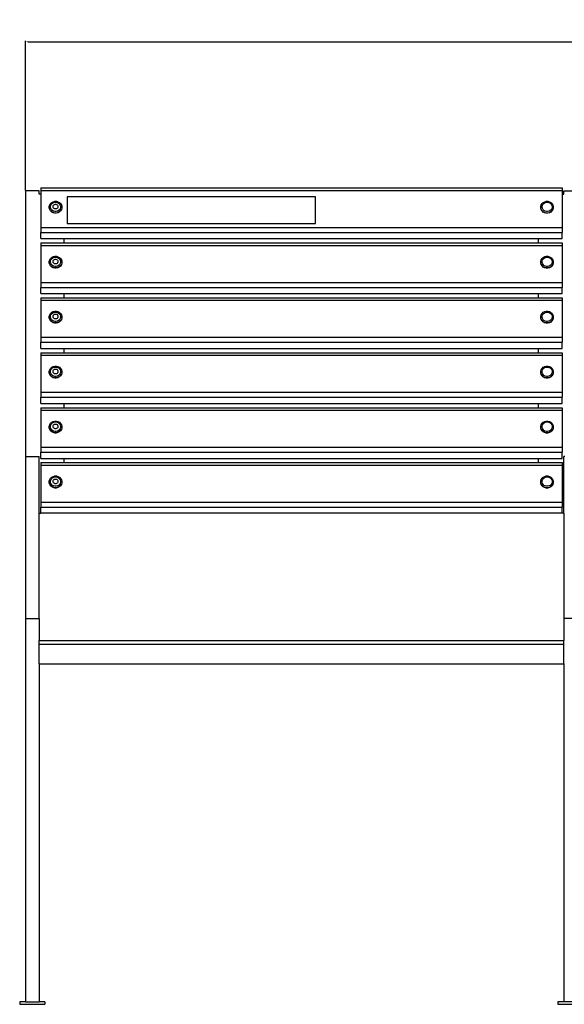
# Model space of a CAD drawing. Units: millimetres. Extents: x 2743 to 6111, y 1500 to 3671.
# Drawn here: x 2743 to 3390, y 2499 to 3671 of the extents above; entities that cross this region are included whole.
import ezdxf

# ---------------------------------------------------------------- set-up
doc = ezdxf.new("R2010")
doc.units = ezdxf.units.MM
doc.styles.get("Standard").update_dxf_attribs({"font": 'arial.ttf'})
doc.dimstyles.new('ISO-25', dxfattribs={"dimtxt": 22, "dimasz": 2.5, "dimexe": 1.25, "dimexo": 0.625, "dimtad": 1, "dimdec": 0, "dimtxsty": 'Standard', "dimcen": 2.5, "dimadec": 0, "dimazin": 0, "dimtfac": 1, "dimtdec": 0, "dimtmove": 0, "dimatfit": 3, "dimfxl": 0, "dimarcsym": 0})

# ---------------------------------------------------------------- blocks, each defined once
blk = doc.blocks.new('*D4')
at = {"color": 0, "lineweight": -2}
for p, q in [((2749.7, 3468.1), (2749.7, 3646.3)), ((4841, 3468.1), (4841, 3646.3)), ((2752.2, 3645.1), (4838.5, 3645.1))]:
    blk.add_line(p, q, dxfattribs=at)
at = {"color": 0}
for points in [[(2752.2, 3645.5), (2752.2, 3644.6), (2749.7, 3645.1)], [(4838.5, 3645.5), (4838.5, 3644.6), (4841, 3645.1)]]:
    blk.add_solid(points, dxfattribs=at)
at = {"layer": 'Defpoints', "color": 0}
for p in [(4841, 3645.1), (2749.7, 3467.5), (4841, 3467.5)]:
    blk.add_point(p, dxfattribs=at)
at = {"color": 0, "insert": (3795.3, 3656.9), "char_height": 22, "attachment_point": 5}
blk.add_mtext('2091', dxfattribs=at)

msp = doc.modelspace()

# ---------------------------------------------------------------- linework, layer by layer
for p, q in [((2767.7, 3471.1), (2767.7, 3468.1)), ((2767.7, 3471.1), (3387.8, 3471.1)), ((3387.8, 3471.1), (3387.8, 3468.1)), ((2765.7, 3467.5), (2749.7, 3467.5)), ((2749.7, 3467.5), (2749.7, 3151.4)), ((2765.7, 3463.7), (2765.7, 3467.5)), ((2767.7, 3463.7), (2765.7, 3463.7)), ((2767.7, 3468.1), (3387.8, 3468.1)), ((2767.7, 3468.1), (2767.7, 3463.7)), ((2767.7, 3463.7), (2767.7, 3424)), ((3094.6, 3460.3), (2799.1, 3460.3)), ((2799.1, 3460.3), (2799.1, 3428.7)), ((3094.6, 3428.7), (3094.6, 3460.3)), ((3387.8, 3468.1), (3387.8, 3463.7)), ((3387.8, 3463.7), (3390, 3463.7)), ((3387.8, 3463.7), (3387.8, 3424)), ((3390, 3467.5), (3406, 3467.5)), ((3390, 3463.7), (3390, 3467.5)), ((2777.9, 3449.1), (2778.4, 3450.9)), ((2777.9, 3447.3), (2777.9, 3449.1)), ((2778.4, 3445.5), (2777.9, 3447.3)), ((2777.9, 3447), (2777.9, 3447.3)), ((2778.4, 3445.2), (2777.9, 3447)), ((2778.4, 3450.9), (2779.4, 3452.5)), ((2779.4, 3452.5), (2780.8, 3453.8)), ((2779.4, 3449.3), (2779.8, 3450.7)), ((2779.4, 3447.8), (2779.4, 3449.3)), ((2779.8, 3446.4), (2779.4, 3447.8)), ((2779.8, 3450.7), (2780.6, 3452)), ((2780.6, 3452), (2781.7, 3453)), ((2780.8, 3453.8), (2782.5, 3454.7)), ((2781.7, 3453), (2783.1, 3453.7)), ((2782.3, 3449.2), (2782.6, 3449.9)), ((2782.3, 3448.5), (2782.3, 3449.2)), ((2782.5, 3447.7), (2782.3, 3448.5)), ((2782.5, 3454.7), (2784.4, 3455.2)), ((2782.9, 3447.1), (2782.5, 3447.7)), ((2782.6, 3449.9), (2782.9, 3450.5)), ((2782.9, 3450.5), (2783.5, 3451.1)), ((2783.5, 3446.6), (2782.9, 3447.1)), ((2783.1, 3453.7), (2784.6, 3454.1)), ((2783.5, 3451.1), (2784.2, 3451.4)), ((2784.1, 3446.2), (2783.5, 3446.6)), ((2784.2, 3451.4), (2784.9, 3451.6)), ((2784.4, 3455.2), (2786.3, 3455.2)), ((2784.6, 3454.1), (2786.1, 3454.1)), ((2784.9, 3451.6), (2785.7, 3451.6)), ((2785.7, 3451.6), (2786.5, 3451.4)), ((2786.1, 3454.1), (2787.6, 3453.7)), ((2786.3, 3455.2), (2788.2, 3454.7)), ((2787.1, 3446.6), (2786.4, 3446.2)), ((2786.5, 3451.4), (2787.1, 3451)), ((2787.1, 3451), (2787.7, 3450.5)), ((2787.6, 3447.1), (2787.1, 3446.6)), ((2787.6, 3453.7), (2788.9, 3452.9)), ((2788, 3447.7), (2787.6, 3447.1)), ((2787.7, 3450.5), (2788.1, 3449.9)), ((2788.2, 3448.4), (2788, 3447.7)), ((2788.1, 3449.9), (2788.2, 3449.2)), ((2788.2, 3454.7), (2789.9, 3453.7)), ((2788.2, 3449.2), (2788.2, 3448.4)), ((2788.9, 3452.9), (2790, 3451.9)), ((2789.9, 3453.7), (2791.2, 3452.4)), ((2790, 3451.9), (2790.8, 3450.6)), ((2790.8, 3450.6), (2791.2, 3449.2)), ((2791.2, 3447.7), (2790.8, 3446.3)), ((2791.2, 3452.4), (2792.2, 3450.8)), ((2791.2, 3449.2), (2791.2, 3447.7)), ((2792.2, 3450.8), (2792.7, 3449)), ((2792.7, 3447.2), (2792.2, 3445.4)), ((2792.7, 3446.9), (2792.2, 3445.2)), ((2792.7, 3448.8), (2792.7, 3449)), ((2792.7, 3448.8), (2792.7, 3447.2)), ((2792.7, 3447.2), (2792.7, 3446.9)), ((3362.6, 3449.1), (3363.1, 3450.9)), ((3362.6, 3447.3), (3362.6, 3449.1)), ((3363.1, 3445.5), (3362.6, 3447.3)), ((3362.6, 3447), (3362.6, 3447.3)), ((3363.1, 3445.2), (3362.6, 3447)), ((3363.1, 3450.9), (3364.1, 3452.5)), ((3364.1, 3452.5), (3365.5, 3453.8)), ((3364.1, 3449.3), (3364.5, 3450.7)), ((3364.1, 3447.8), (3364.1, 3449.3)), ((3364.5, 3446.4), (3364.1, 3447.8)), ((3364.5, 3450.7), (3365.3, 3452)), ((3365.3, 3452), (3366.4, 3453)), ((3365.5, 3453.8), (3367.2, 3454.7)), ((3366.4, 3453), (3367.7, 3453.7)), ((3367.2, 3454.7), (3369, 3455.2)), ((3367.7, 3453.7), (3369.2, 3454.1)), ((3369, 3455.2), (3371, 3455.2)), ((3369.2, 3454.1), (3370.8, 3454.1)), ((3370.8, 3454.1), (3372.3, 3453.7)), ((3371, 3455.2), (3372.9, 3454.7)), ((3372.3, 3453.7), (3373.6, 3452.9)), ((3372.9, 3454.7), (3374.5, 3453.7)), ((3373.6, 3452.9), (3374.7, 3451.9)), ((3374.5, 3453.7), (3375.9, 3452.4)), ((3374.7, 3451.9), (3375.5, 3450.6)), ((3375.5, 3450.6), (3375.9, 3449.2)), ((3375.9, 3447.7), (3375.5, 3446.3)), ((3375.9, 3452.4), (3376.9, 3450.8)), ((3375.9, 3449.2), (3375.9, 3447.7)), ((3377.3, 3447.2), (3376.8, 3445.4)), ((3377.3, 3446.9), (3376.8, 3445.2)), ((3376.9, 3450.8), (3377.3, 3449)), ((3377.3, 3448.8), (3377.3, 3449)), ((3377.3, 3448.8), (3377.3, 3447.2)), ((3377.3, 3447.2), (3377.3, 3446.9)), ((2779.4, 3443.9), (2778.4, 3445.5)), ((2779.4, 3443.6), (2778.4, 3445.2)), ((2780.7, 3442.6), (2779.4, 3443.9)), ((2780.7, 3442.3), (2779.4, 3443.6)), ((2780.6, 3445.1), (2779.8, 3446.4)), ((2781.6, 3444), (2780.6, 3445.1)), ((2782.4, 3441.7), (2780.7, 3442.6)), ((2782.4, 3441.4), (2780.7, 3442.3)), ((2783, 3443.3), (2781.6, 3444)), ((2784.3, 3441.2), (2782.4, 3441.7)), ((2784.3, 3440.9), (2782.4, 3441.4)), ((2784.5, 3442.9), (2783, 3443.3)), ((2784.9, 3446), (2784.1, 3446.2)), ((2786.2, 3441.2), (2784.3, 3441.2)), ((2786.2, 3440.9), (2784.3, 3440.9)), ((2786, 3442.9), (2784.5, 3442.9)), ((2785.7, 3446), (2784.9, 3446)), ((2786.4, 3446.2), (2785.7, 3446)), ((2787.5, 3443.3), (2786, 3442.9)), ((2788.1, 3441.6), (2786.2, 3441.2)), ((2788.1, 3441.4), (2786.2, 3440.9)), ((2788.9, 3444), (2787.5, 3443.3)), ((2789.8, 3442.5), (2788.1, 3441.6)), ((2789.8, 3442.3), (2788.1, 3441.4)), ((2790, 3445), (2788.9, 3444)), ((2791.2, 3443.8), (2789.8, 3442.5)), ((2791.2, 3443.6), (2789.8, 3442.3)), ((2790.8, 3446.3), (2790, 3445)), ((2792.2, 3445.4), (2791.2, 3443.8)), ((2792.2, 3445.2), (2791.2, 3443.6)), ((3364, 3443.9), (3363.1, 3445.5)), ((3364, 3443.6), (3363.1, 3445.2)), ((3365.4, 3442.6), (3364, 3443.9)), ((3365.4, 3442.3), (3364, 3443.6)), ((3365.2, 3445.1), (3364.5, 3446.4)), ((3366.3, 3444), (3365.2, 3445.1)), ((3367.1, 3441.7), (3365.4, 3442.6)), ((3367.1, 3441.4), (3365.4, 3442.3)), ((3367.7, 3443.3), (3366.3, 3444)), ((3368.9, 3441.2), (3367.1, 3441.7)), ((3368.9, 3440.9), (3367.1, 3441.4)), ((3369.2, 3442.9), (3367.7, 3443.3)), ((3370.9, 3441.2), (3368.9, 3441.2)), ((3370.9, 3440.9), (3368.9, 3440.9)), ((3370.7, 3442.9), (3369.2, 3442.9)), ((3372.2, 3443.3), (3370.7, 3442.9)), ((3372.8, 3441.6), (3370.9, 3441.2)), ((3372.8, 3441.4), (3370.9, 3440.9)), ((3373.6, 3444), (3372.2, 3443.3)), ((3374.5, 3442.5), (3372.8, 3441.6)), ((3374.5, 3442.3), (3372.8, 3441.4)), ((3374.7, 3445), (3373.6, 3444)), ((3375.8, 3443.8), (3374.5, 3442.5)), ((3375.8, 3443.6), (3374.5, 3442.3)), ((3375.5, 3446.3), (3374.7, 3445)), ((3376.8, 3445.4), (3375.8, 3443.8)), ((3376.8, 3445.2), (3375.8, 3443.6)), ((2767.7, 3424), (2767.7, 3418.1)), ((2767.7, 3424), (3387.8, 3424)), ((2799.1, 3428.7), (3094.6, 3428.7)), ((3387.8, 3424), (3387.8, 3418.1)), ((2767.7, 3410.8), (2767.7, 3418.1)), ((2767.7, 3418.1), (3387.8, 3418.1)), ((3387.8, 3410.8), (3387.8, 3418.1)), ((2767.7, 3410.8), (2795.7, 3410.8)), ((2767.7, 3405.6), (2767.7, 3402.7)), ((2767.7, 3405.6), (2795.7, 3405.6)), ((2767.7, 3402.7), (3387.8, 3402.7)), ((2767.7, 3402.7), (2767.7, 3358.6)), ((2795.7, 3405.6), (2795.7, 3410.8)), ((2795.7, 3410.8), (3360, 3410.8)), ((2795.7, 3405.6), (3360, 3405.6)), ((3360, 3410.8), (3387.8, 3410.8)), ((3360, 3405.6), (3360, 3410.8)), ((3360, 3405.6), (3387.8, 3405.6)), ((3387.8, 3405.6), (3387.8, 3402.7)), ((3387.8, 3402.7), (3387.8, 3358.6)), ((2779.4, 3387.1), (2780.8, 3388.4)), ((2780.8, 3388.4), (2782.5, 3389.3)), ((2781.7, 3387.6), (2783.1, 3388.3)), ((2782.5, 3389.3), (2784.4, 3389.7)), ((2783.1, 3388.3), (2784.6, 3388.7)), ((2784.4, 3389.7), (2786.3, 3389.7)), ((2784.6, 3388.7), (2786.1, 3388.7)), ((2786.1, 3388.7), (2787.6, 3388.3)), ((2786.3, 3389.7), (2788.2, 3389.2)), ((2787.6, 3388.3), (2788.9, 3387.5)), ((2788.2, 3389.2), (2789.9, 3388.3)), ((2789.9, 3388.3), (2791.2, 3387)), ((3364.1, 3387.1), (3365.5, 3388.4)), ((3365.5, 3388.4), (3367.2, 3389.3)), ((3366.4, 3387.6), (3367.7, 3388.3)), ((3367.2, 3389.3), (3369, 3389.7)), ((3367.7, 3388.3), (3369.2, 3388.7)), ((3369, 3389.7), (3371, 3389.7)), ((3369.2, 3388.7), (3370.8, 3388.7)), ((3370.8, 3388.7), (3372.3, 3388.3)), ((3371, 3389.7), (3372.9, 3389.2)), ((3372.3, 3388.3), (3373.6, 3387.5)), ((3372.9, 3389.2), (3374.5, 3388.3)), ((3374.5, 3388.3), (3375.9, 3387)), ((2777.9, 3383.7), (2778.4, 3385.5)), ((2777.9, 3381.9), (2777.9, 3383.7)), ((2778.4, 3380.1), (2777.9, 3381.9)), ((2777.9, 3381.6), (2777.9, 3381.9)), ((2778.4, 3379.8), (2777.9, 3381.6)), ((2778.4, 3385.5), (2779.4, 3387.1)), ((2779.4, 3378.5), (2778.4, 3380.1)), ((2779.4, 3378.2), (2778.4, 3379.8)), ((2779.4, 3383.8), (2779.8, 3385.3)), ((2779.4, 3382.4), (2779.4, 3383.8)), ((2779.8, 3380.9), (2779.4, 3382.4)), ((2780.7, 3377.2), (2779.4, 3378.5)), ((2780.7, 3376.9), (2779.4, 3378.2)), ((2779.8, 3385.3), (2780.6, 3386.5)), ((2780.6, 3379.7), (2779.8, 3380.9)), ((2780.6, 3386.5), (2781.7, 3387.6)), ((2781.6, 3378.6), (2780.6, 3379.7)), ((2782.4, 3376.2), (2780.7, 3377.2)), ((2782.4, 3376), (2780.7, 3376.9)), ((2783, 3377.9), (2781.6, 3378.6)), ((2782.3, 3383.8), (2782.6, 3384.5)), ((2782.3, 3383), (2782.3, 3383.8)), ((2782.5, 3382.3), (2782.3, 3383)), ((2784.3, 3375.8), (2782.4, 3376.2)), ((2782.9, 3381.7), (2782.5, 3382.3)), ((2782.6, 3384.5), (2782.9, 3385.1)), ((2782.9, 3385.1), (2783.5, 3385.6)), ((2783.5, 3381.2), (2782.9, 3381.7)), ((2784.5, 3377.5), (2783, 3377.9)), ((2783.5, 3385.6), (2784.2, 3386)), ((2784.1, 3380.8), (2783.5, 3381.2)), ((2784.9, 3380.6), (2784.1, 3380.8)), ((2784.2, 3386), (2784.9, 3386.2)), ((2786, 3377.5), (2784.5, 3377.5)), ((2784.9, 3386.2), (2785.7, 3386.2)), ((2785.7, 3380.6), (2784.9, 3380.6)), ((2785.7, 3386.2), (2786.5, 3386)), ((2786.4, 3380.8), (2785.7, 3380.6)), ((2787.5, 3377.8), (2786, 3377.5)), ((2788.1, 3376.2), (2786.2, 3375.8)), ((2787.1, 3381.1), (2786.4, 3380.8)), ((2786.5, 3386), (2787.1, 3385.6)), ((2787.1, 3385.6), (2787.7, 3385.1)), ((2787.6, 3381.7), (2787.1, 3381.1)), ((2788.9, 3378.6), (2787.5, 3377.8)), ((2788, 3382.3), (2787.6, 3381.7)), ((2787.7, 3385.1), (2788.1, 3384.4)), ((2788.2, 3383), (2788, 3382.3)), ((2788.1, 3384.4), (2788.2, 3383.7)), ((2789.8, 3377.1), (2788.1, 3376.2)), ((2789.8, 3376.9), (2788.1, 3375.9)), ((2788.2, 3383.7), (2788.2, 3383)), ((2788.9, 3387.5), (2790, 3386.5)), ((2790, 3379.6), (2788.9, 3378.6)), ((2791.2, 3378.4), (2789.8, 3377.1)), ((2791.2, 3378.1), (2789.8, 3376.9)), ((2790, 3386.5), (2790.8, 3385.2)), ((2790.8, 3380.9), (2790, 3379.6)), ((2790.8, 3385.2), (2791.2, 3383.8)), ((2791.2, 3382.3), (2790.8, 3380.9)), ((2791.2, 3387), (2792.2, 3385.4)), ((2791.2, 3383.8), (2791.2, 3382.3)), ((2792.2, 3380), (2791.2, 3378.4)), ((2792.2, 3379.7), (2791.2, 3378.1)), ((2792.2, 3385.4), (2792.7, 3383.6)), ((2792.7, 3381.8), (2792.2, 3380)), ((2792.7, 3381.5), (2792.2, 3379.7)), ((2792.7, 3383.4), (2792.7, 3383.6)), ((2792.7, 3383.4), (2792.7, 3381.8)), ((2792.7, 3381.8), (2792.7, 3381.5)), ((3362.6, 3383.7), (3363.1, 3385.5)), ((3362.6, 3381.9), (3362.6, 3383.7)), ((3363.1, 3380.1), (3362.6, 3381.9)), ((3362.6, 3381.6), (3362.6, 3381.9)), ((3363.1, 3379.8), (3362.6, 3381.6)), ((3363.1, 3385.5), (3364.1, 3387.1)), ((3364, 3378.5), (3363.1, 3380.1)), ((3364, 3378.2), (3363.1, 3379.8)), ((3365.4, 3377.2), (3364, 3378.5)), ((3365.4, 3376.9), (3364, 3378.2)), ((3364.1, 3383.8), (3364.5, 3385.3)), ((3364.1, 3382.4), (3364.1, 3383.8)), ((3364.5, 3380.9), (3364.1, 3382.4)), ((3364.5, 3385.3), (3365.3, 3386.5)), ((3365.2, 3379.7), (3364.5, 3380.9)), ((3366.3, 3378.6), (3365.2, 3379.7)), ((3365.3, 3386.5), (3366.4, 3387.6)), ((3367.1, 3376.2), (3365.4, 3377.2)), ((3367.1, 3376), (3365.4, 3376.9)), ((3367.7, 3377.9), (3366.3, 3378.6)), ((3368.9, 3375.8), (3367.1, 3376.2)), ((3369.2, 3377.5), (3367.7, 3377.9)), ((3370.7, 3377.5), (3369.2, 3377.5)), ((3372.2, 3377.8), (3370.7, 3377.5)), ((3372.8, 3376.2), (3370.9, 3375.8)), ((3373.6, 3378.6), (3372.2, 3377.8)), ((3374.5, 3377.1), (3372.8, 3376.2)), ((3374.5, 3376.9), (3372.8, 3375.9)), ((3373.6, 3387.5), (3374.7, 3386.5)), ((3374.7, 3379.6), (3373.6, 3378.6)), ((3375.8, 3378.4), (3374.5, 3377.1)), ((3375.8, 3378.1), (3374.5, 3376.9)), ((3374.7, 3386.5), (3375.5, 3385.2)), ((3375.5, 3380.9), (3374.7, 3379.6)), ((3375.5, 3385.2), (3375.9, 3383.8)), ((3375.9, 3382.3), (3375.5, 3380.9)), ((3376.8, 3380), (3375.8, 3378.4)), ((3376.8, 3379.7), (3375.8, 3378.1)), ((3375.9, 3387), (3376.9, 3385.4)), ((3375.9, 3383.8), (3375.9, 3382.3)), ((3377.3, 3381.8), (3376.8, 3380)), ((3377.3, 3381.5), (3376.8, 3379.7)), ((3376.9, 3385.4), (3377.3, 3383.6)), ((3377.3, 3383.4), (3377.3, 3383.6)), ((3377.3, 3383.4), (3377.3, 3381.8)), ((3377.3, 3381.8), (3377.3, 3381.5)), ((2784.3, 3375.5), (2782.4, 3376)), ((2786.2, 3375.8), (2784.3, 3375.8)), ((2786.2, 3375.5), (2784.3, 3375.5)), ((2788.1, 3375.9), (2786.2, 3375.5)), ((3368.9, 3375.5), (3367.1, 3376)), ((3370.9, 3375.8), (3368.9, 3375.8)), ((3370.9, 3375.5), (3368.9, 3375.5)), ((3372.8, 3375.9), (3370.9, 3375.5)), ((2767.7, 3358.6), (2767.7, 3352.7)), ((2767.7, 3358.6), (3387.8, 3358.6)), ((2767.7, 3345.3), (2767.7, 3352.7)), ((2767.7, 3352.7), (3387.8, 3352.7)), ((3387.8, 3358.6), (3387.8, 3352.7)), ((3387.8, 3345.3), (3387.8, 3352.7)), ((2767.7, 3345.3), (2795.7, 3345.3)), ((2795.7, 3340.2), (2795.7, 3345.3)), ((2795.7, 3345.3), (3360, 3345.3)), ((3360, 3345.3), (3387.8, 3345.3)), ((3360, 3340.2), (3360, 3345.3)), ((2767.7, 3340.2), (2767.7, 3337.3)), ((2767.7, 3340.2), (2795.7, 3340.2)), ((2767.7, 3337.3), (3387.8, 3337.3)), ((2767.7, 3337.3), (2767.7, 3293.2)), ((2795.7, 3340.2), (3360, 3340.2)), ((3360, 3340.2), (3387.8, 3340.2)), ((3387.8, 3340.2), (3387.8, 3337.3)), ((3387.8, 3337.3), (3387.8, 3293.2)), ((2777.9, 3318.3), (2778.4, 3320.1)), ((2777.9, 3316.5), (2777.9, 3318.3)), ((2778.4, 3320.1), (2779.4, 3321.7)), ((2779.4, 3321.7), (2780.8, 3323)), ((2779.4, 3318.4), (2779.8, 3319.8)), ((2779.4, 3316.9), (2779.4, 3318.4)), ((2779.8, 3319.8), (2780.6, 3321.1)), ((2780.6, 3321.1), (2781.7, 3322.1)), ((2780.8, 3323), (2782.5, 3323.9)), ((2781.7, 3322.1), (2783.1, 3322.9)), ((2782.3, 3318.4), (2782.6, 3319.1)), ((2782.3, 3317.6), (2782.3, 3318.4)), ((2782.5, 3316.9), (2782.3, 3317.6)), ((2782.5, 3323.9), (2784.4, 3324.3)), ((2782.6, 3319.1), (2782.9, 3319.7)), ((2782.9, 3319.7), (2783.5, 3320.2)), ((2783.1, 3322.9), (2784.6, 3323.2)), ((2783.5, 3320.2), (2784.2, 3320.6)), ((2784.2, 3320.6), (2784.9, 3320.8)), ((2784.4, 3324.3), (2786.3, 3324.3)), ((2784.6, 3323.2), (2786.1, 3323.2)), ((2784.9, 3320.8), (2785.7, 3320.8)), ((2785.7, 3320.8), (2786.5, 3320.6)), ((2786.1, 3323.2), (2787.6, 3322.8)), ((2786.3, 3324.3), (2788.2, 3323.8)), ((2786.5, 3320.6), (2787.1, 3320.2)), ((2787.1, 3320.2), (2787.7, 3319.7)), ((2787.6, 3322.8), (2788.9, 3322.1)), ((2787.7, 3319.7), (2788.1, 3319)), ((2788.2, 3317.6), (2788, 3316.9)), ((2788.1, 3319), (2788.2, 3318.3)), ((2788.2, 3323.8), (2789.9, 3322.9)), ((2788.2, 3318.3), (2788.2, 3317.6)), ((2788.9, 3322.1), (2790, 3321.1)), ((2789.9, 3322.9), (2791.2, 3321.6)), ((2790, 3321.1), (2790.8, 3319.8)), ((2790.8, 3319.8), (2791.2, 3318.3)), ((2791.2, 3321.6), (2792.2, 3320)), ((2791.2, 3318.3), (2791.2, 3316.9)), ((2792.2, 3320), (2792.7, 3318.2)), ((2792.7, 3317.9), (2792.7, 3318.2)), ((2792.7, 3317.9), (2792.7, 3316.4)), ((3362.6, 3318.3), (3363.1, 3320.1)), ((3362.6, 3316.5), (3362.6, 3318.3)), ((3363.1, 3320.1), (3364.1, 3321.7)), ((3364.1, 3321.7), (3365.5, 3323)), ((3364.1, 3318.4), (3364.5, 3319.8)), ((3364.1, 3316.9), (3364.1, 3318.4)), ((3364.5, 3319.8), (3365.3, 3321.1)), ((3365.3, 3321.1), (3366.4, 3322.1)), ((3365.5, 3323), (3367.2, 3323.9)), ((3366.4, 3322.1), (3367.7, 3322.9)), ((3367.2, 3323.9), (3369, 3324.3)), ((3367.7, 3322.9), (3369.2, 3323.2)), ((3369, 3324.3), (3371, 3324.3)), ((3369.2, 3323.2), (3370.8, 3323.2)), ((3370.8, 3323.2), (3372.3, 3322.8)), ((3371, 3324.3), (3372.9, 3323.8)), ((3372.3, 3322.8), (3373.6, 3322.1)), ((3372.9, 3323.8), (3374.5, 3322.9)), ((3373.6, 3322.1), (3374.7, 3321.1)), ((3374.5, 3322.9), (3375.9, 3321.6)), ((3374.7, 3321.1), (3375.5, 3319.8)), ((3375.5, 3319.8), (3375.9, 3318.3)), ((3375.9, 3321.6), (3376.9, 3320)), ((3375.9, 3318.3), (3375.9, 3316.9)), ((3376.9, 3320), (3377.3, 3318.2)), ((3377.3, 3317.9), (3377.3, 3318.2)), ((3377.3, 3317.9), (3377.3, 3316.4)), ((2778.4, 3314.7), (2777.9, 3316.5)), ((2777.9, 3316.2), (2777.9, 3316.5)), ((2778.4, 3314.4), (2777.9, 3316.2)), ((2779.4, 3313.1), (2778.4, 3314.7)), ((2779.4, 3312.8), (2778.4, 3314.4)), ((2779.8, 3315.5), (2779.4, 3316.9)), ((2780.7, 3311.8), (2779.4, 3313.1)), ((2780.7, 3311.5), (2779.4, 3312.8)), ((2780.6, 3314.2), (2779.8, 3315.5)), ((2781.6, 3313.2), (2780.6, 3314.2)), ((2782.4, 3310.8), (2780.7, 3311.8)), ((2782.4, 3310.6), (2780.7, 3311.5)), ((2783, 3312.4), (2781.6, 3313.2)), ((2784.3, 3310.3), (2782.4, 3310.8)), ((2784.3, 3310.1), (2782.4, 3310.6)), ((2782.9, 3316.3), (2782.5, 3316.9)), ((2783.5, 3315.7), (2782.9, 3316.3)), ((2784.5, 3312.1), (2783, 3312.4)), ((2784.1, 3315.4), (2783.5, 3315.7)), ((2784.9, 3315.2), (2784.1, 3315.4)), ((2786.2, 3310.3), (2784.3, 3310.3)), ((2786.2, 3310.1), (2784.3, 3310.1)), ((2786, 3312), (2784.5, 3312.1)), ((2785.7, 3315.2), (2784.9, 3315.2)), ((2786.4, 3315.4), (2785.7, 3315.2)), ((2787.5, 3312.4), (2786, 3312)), ((2788.1, 3310.8), (2786.2, 3310.3)), ((2788.1, 3310.5), (2786.2, 3310.1)), ((2787.1, 3315.7), (2786.4, 3315.4)), ((2787.6, 3316.2), (2787.1, 3315.7)), ((2788.9, 3313.1), (2787.5, 3312.4)), ((2788, 3316.9), (2787.6, 3316.2)), ((2789.8, 3311.7), (2788.1, 3310.8)), ((2789.8, 3311.4), (2788.1, 3310.5)), ((2790, 3314.2), (2788.9, 3313.1)), ((2791.2, 3313), (2789.8, 3311.7)), ((2791.2, 3312.7), (2789.8, 3311.4)), ((2790.8, 3315.5), (2790, 3314.2)), ((2791.2, 3316.9), (2790.8, 3315.5)), ((2792.2, 3314.6), (2791.2, 3313)), ((2792.2, 3314.3), (2791.2, 3312.7)), ((2792.7, 3316.4), (2792.2, 3314.6)), ((2792.7, 3316.1), (2792.2, 3314.3)), ((2792.7, 3316.4), (2792.7, 3316.1)), ((3363.1, 3314.7), (3362.6, 3316.5)), ((3362.6, 3316.2), (3362.6, 3316.5)), ((3363.1, 3314.4), (3362.6, 3316.2)), ((3364, 3313.1), (3363.1, 3314.7)), ((3364, 3312.8), (3363.1, 3314.4)), ((3365.4, 3311.8), (3364, 3313.1)), ((3365.4, 3311.5), (3364, 3312.8)), ((3364.5, 3315.5), (3364.1, 3316.9)), ((3365.2, 3314.2), (3364.5, 3315.5)), ((3366.3, 3313.2), (3365.2, 3314.2)), ((3367.1, 3310.8), (3365.4, 3311.8)), ((3367.1, 3310.6), (3365.4, 3311.5)), ((3367.7, 3312.4), (3366.3, 3313.2)), ((3368.9, 3310.3), (3367.1, 3310.8)), ((3368.9, 3310.1), (3367.1, 3310.6)), ((3369.2, 3312.1), (3367.7, 3312.4)), ((3370.9, 3310.3), (3368.9, 3310.3)), ((3370.9, 3310.1), (3368.9, 3310.1)), ((3370.7, 3312), (3369.2, 3312.1)), ((3372.2, 3312.4), (3370.7, 3312)), ((3372.8, 3310.8), (3370.9, 3310.3)), ((3372.8, 3310.5), (3370.9, 3310.1)), ((3373.6, 3313.1), (3372.2, 3312.4)), ((3374.5, 3311.7), (3372.8, 3310.8)), ((3374.5, 3311.4), (3372.8, 3310.5)), ((3374.7, 3314.2), (3373.6, 3313.1)), ((3375.8, 3313), (3374.5, 3311.7)), ((3375.8, 3312.7), (3374.5, 3311.4)), ((3375.5, 3315.5), (3374.7, 3314.2)), ((3375.9, 3316.9), (3375.5, 3315.5)), ((3376.8, 3314.6), (3375.8, 3313)), ((3376.8, 3314.3), (3375.8, 3312.7)), ((3377.3, 3316.4), (3376.8, 3314.6)), ((3377.3, 3316.1), (3376.8, 3314.3)), ((3377.3, 3316.4), (3377.3, 3316.1)), ((2767.7, 3293.2), (2767.7, 3287.3)), ((2767.7, 3293.2), (3387.8, 3293.2)), ((2767.7, 3279.9), (2767.7, 3287.3)), ((2767.7, 3287.3), (3387.8, 3287.3)), ((3387.8, 3293.2), (3387.8, 3287.3)), ((3387.8, 3279.9), (3387.8, 3287.3)), ((2767.7, 3279.9), (2795.7, 3279.9)), ((2767.7, 3274.8), (2767.7, 3271.9)), ((2767.7, 3274.8), (2795.7, 3274.8)), ((2767.7, 3271.9), (3387.8, 3271.9)), ((2767.7, 3271.9), (2767.7, 3227.8)), ((2795.7, 3274.8), (2795.7, 3279.9)), ((2795.7, 3279.9), (3360, 3279.9)), ((2795.7, 3274.8), (3360, 3274.8)), ((3360, 3274.8), (3360, 3279.9)), ((3360, 3279.9), (3387.8, 3279.9)), ((3360, 3274.8), (3387.8, 3274.8)), ((3387.8, 3274.8), (3387.8, 3271.9)), ((3387.8, 3271.9), (3387.8, 3227.8)), ((2782.5, 3258.4), (2784.4, 3258.9)), ((2784.4, 3258.9), (2786.3, 3258.9)), ((2786.3, 3258.9), (2788.2, 3258.4)), ((3367.2, 3258.4), (3369, 3258.9)), ((3369, 3258.9), (3371, 3258.9)), ((3371, 3258.9), (3372.9, 3258.4)), ((2777.9, 3252.9), (2778.4, 3254.6)), ((2777.9, 3251), (2777.9, 3252.9)), ((2778.4, 3249.2), (2777.9, 3251)), ((2777.9, 3250.8), (2777.9, 3251)), ((2778.4, 3249), (2777.9, 3250.8)), ((2778.4, 3254.6), (2779.4, 3256.2)), ((2779.4, 3247.6), (2778.4, 3249.2)), ((2779.4, 3247.4), (2778.4, 3249)), ((2779.4, 3256.2), (2780.8, 3257.5)), ((2779.4, 3253), (2779.8, 3254.4)), ((2779.4, 3251.5), (2779.4, 3253)), ((2779.8, 3250.1), (2779.4, 3251.5)), ((2780.7, 3246.3), (2779.4, 3247.6)), ((2780.7, 3246.1), (2779.4, 3247.4)), ((2779.8, 3254.4), (2780.6, 3255.7)), ((2780.6, 3248.8), (2779.8, 3250.1)), ((2780.6, 3255.7), (2781.7, 3256.7)), ((2781.6, 3247.8), (2780.6, 3248.8)), ((2780.8, 3257.5), (2782.5, 3258.4)), ((2783, 3247), (2781.6, 3247.8)), ((2781.7, 3256.7), (2783.1, 3257.5)), ((2782.3, 3252.9), (2782.6, 3253.6)), ((2782.3, 3252.2), (2782.3, 3252.9)), ((2782.5, 3251.5), (2782.3, 3252.2)), ((2782.9, 3250.8), (2782.5, 3251.5)), ((2782.6, 3253.6), (2782.9, 3254.3)), ((2782.9, 3254.3), (2783.5, 3254.8)), ((2783.5, 3250.3), (2782.9, 3250.8)), ((2783.1, 3257.5), (2784.6, 3257.8)), ((2783.5, 3254.8), (2784.2, 3255.2)), ((2784.1, 3249.9), (2783.5, 3250.3)), ((2784.9, 3249.7), (2784.1, 3249.9)), ((2784.2, 3255.2), (2784.9, 3255.3)), ((2784.6, 3257.8), (2786.1, 3257.8)), ((2784.9, 3255.3), (2785.7, 3255.3)), ((2785.7, 3249.7), (2784.9, 3249.7)), ((2785.7, 3255.3), (2786.5, 3255.1)), ((2786.4, 3249.9), (2785.7, 3249.7)), ((2786.1, 3257.8), (2787.6, 3257.4)), ((2787.1, 3250.3), (2786.4, 3249.9)), ((2786.5, 3255.1), (2787.1, 3254.8)), ((2787.1, 3254.8), (2787.7, 3254.2)), ((2787.6, 3250.8), (2787.1, 3250.3)), ((2788.9, 3247.7), (2787.5, 3247)), ((2787.6, 3257.4), (2788.9, 3256.7)), ((2788, 3251.4), (2787.6, 3250.8)), ((2787.7, 3254.2), (2788.1, 3253.6)), ((2788.2, 3252.2), (2788, 3251.4)), ((2788.1, 3253.6), (2788.2, 3252.9)), ((2788.2, 3258.4), (2789.9, 3257.5)), ((2788.2, 3252.9), (2788.2, 3252.2)), ((2788.9, 3256.7), (2790, 3255.6)), ((2790, 3248.8), (2788.9, 3247.7)), ((2791.2, 3247.6), (2789.8, 3246.3)), ((2791.2, 3247.3), (2789.8, 3246)), ((2789.9, 3257.5), (2791.2, 3256.2)), ((2790, 3255.6), (2790.8, 3254.4)), ((2790.8, 3250), (2790, 3248.8)), ((2790.8, 3254.4), (2791.2, 3252.9)), ((2791.2, 3251.5), (2790.8, 3250)), ((2791.2, 3256.2), (2792.2, 3254.6)), ((2791.2, 3252.9), (2791.2, 3251.5)), ((2792.2, 3249.2), (2791.2, 3247.6)), ((2792.2, 3248.9), (2791.2, 3247.3)), ((2792.2, 3254.6), (2792.7, 3252.8)), ((2792.7, 3250.9), (2792.2, 3249.2)), ((2792.7, 3250.7), (2792.2, 3248.9)), ((2792.7, 3252.5), (2792.7, 3252.8)), ((2792.7, 3252.5), (2792.7, 3250.9)), ((2792.7, 3250.9), (2792.7, 3250.7)), ((3362.6, 3252.9), (3363.1, 3254.6)), ((3362.6, 3251), (3362.6, 3252.9)), ((3363.1, 3249.2), (3362.6, 3251)), ((3362.6, 3250.8), (3362.6, 3251)), ((3363.1, 3249), (3362.6, 3250.8)), ((3363.1, 3254.6), (3364.1, 3256.2)), ((3364, 3247.6), (3363.1, 3249.2)), ((3364, 3247.4), (3363.1, 3249)), ((3365.4, 3246.3), (3364, 3247.6)), ((3365.4, 3246.1), (3364, 3247.4)), ((3364.1, 3256.2), (3365.5, 3257.5)), ((3364.1, 3253), (3364.5, 3254.4)), ((3364.1, 3251.5), (3364.1, 3253)), ((3364.5, 3250.1), (3364.1, 3251.5)), ((3364.5, 3254.4), (3365.3, 3255.7)), ((3365.2, 3248.8), (3364.5, 3250.1)), ((3366.3, 3247.8), (3365.2, 3248.8)), ((3365.3, 3255.7), (3366.4, 3256.7)), ((3365.5, 3257.5), (3367.2, 3258.4)), ((3367.7, 3247), (3366.3, 3247.8)), ((3366.4, 3256.7), (3367.7, 3257.5)), ((3367.7, 3257.5), (3369.2, 3257.8)), ((3369.2, 3257.8), (3370.8, 3257.8)), ((3370.8, 3257.8), (3372.3, 3257.4)), ((3373.6, 3247.7), (3372.2, 3247)), ((3372.3, 3257.4), (3373.6, 3256.7)), ((3372.9, 3258.4), (3374.5, 3257.5)), ((3373.6, 3256.7), (3374.7, 3255.6)), ((3374.7, 3248.8), (3373.6, 3247.7)), ((3374.5, 3257.5), (3375.9, 3256.2)), ((3375.8, 3247.6), (3374.5, 3246.3)), ((3375.8, 3247.3), (3374.5, 3246)), ((3374.7, 3255.6), (3375.5, 3254.4)), ((3375.5, 3250), (3374.7, 3248.8)), ((3375.5, 3254.4), (3375.9, 3252.9)), ((3375.9, 3251.5), (3375.5, 3250)), ((3376.8, 3249.2), (3375.8, 3247.6)), ((3376.8, 3248.9), (3375.8, 3247.3)), ((3375.9, 3256.2), (3376.9, 3254.6)), ((3375.9, 3252.9), (3375.9, 3251.5)), ((3377.3, 3250.9), (3376.8, 3249.2)), ((3377.3, 3250.7), (3376.8, 3248.9)), ((3376.9, 3254.6), (3377.3, 3252.8)), ((3377.3, 3252.5), (3377.3, 3252.8)), ((3377.3, 3252.5), (3377.3, 3250.9)), ((3377.3, 3250.9), (3377.3, 3250.7)), ((2782.4, 3245.4), (2780.7, 3246.3)), ((2782.4, 3245.1), (2780.7, 3246.1)), ((2784.3, 3244.9), (2782.4, 3245.4)), ((2784.3, 3244.6), (2782.4, 3245.1)), ((2784.5, 3246.6), (2783, 3247)), ((2786.2, 3244.9), (2784.3, 3244.9)), ((2786.2, 3244.6), (2784.3, 3244.6)), ((2786, 3246.6), (2784.5, 3246.6)), ((2787.5, 3247), (2786, 3246.6)), ((2788.1, 3245.4), (2786.2, 3244.9)), ((2788.1, 3245.1), (2786.2, 3244.6)), ((2789.8, 3246.3), (2788.1, 3245.4)), ((2789.8, 3246), (2788.1, 3245.1)), ((3367.1, 3245.4), (3365.4, 3246.3)), ((3367.1, 3245.1), (3365.4, 3246.1)), ((3368.9, 3244.9), (3367.1, 3245.4)), ((3368.9, 3244.6), (3367.1, 3245.1)), ((3369.2, 3246.6), (3367.7, 3247)), ((3370.9, 3244.9), (3368.9, 3244.9)), ((3370.9, 3244.6), (3368.9, 3244.6)), ((3370.7, 3246.6), (3369.2, 3246.6)), ((3372.2, 3247), (3370.7, 3246.6)), ((3372.8, 3245.4), (3370.9, 3244.9)), ((3372.8, 3245.1), (3370.9, 3244.6)), ((3374.5, 3246.3), (3372.8, 3245.4)), ((3374.5, 3246), (3372.8, 3245.1)), ((2767.7, 3227.8), (2767.7, 3221.9)), ((2767.7, 3227.8), (3387.8, 3227.8)), ((3387.8, 3227.8), (3387.8, 3221.9)), ((2767.7, 3214.5), (2767.7, 3221.9)), ((2767.7, 3221.9), (3387.8, 3221.9)), ((2767.7, 3214.5), (2795.7, 3214.5)), ((2795.7, 3209.4), (2795.7, 3214.5)), ((2795.7, 3214.5), (3360, 3214.5)), ((3360, 3209.4), (3360, 3214.5)), ((3360, 3214.5), (3387.8, 3214.5)), ((3387.8, 3214.5), (3387.8, 3221.9)), ((2767.7, 3209.4), (2767.7, 3206.4)), ((2767.7, 3209.4), (2795.7, 3209.4)), ((2767.7, 3206.4), (3387.8, 3206.4)), ((2767.7, 3206.4), (2767.7, 3162.4)), ((2795.7, 3209.4), (3360, 3209.4)), ((3360, 3209.4), (3387.8, 3209.4)), ((3387.8, 3209.4), (3387.8, 3206.4)), ((3387.8, 3206.4), (3387.8, 3162.4)), ((2777.9, 3187.5), (2778.4, 3189.2)), ((2778.4, 3189.2), (2779.4, 3190.8)), ((2779.4, 3190.8), (2780.8, 3192.1)), ((2779.4, 3187.6), (2779.8, 3189)), ((2779.8, 3189), (2780.6, 3190.3)), ((2780.6, 3190.3), (2781.7, 3191.3)), ((2780.8, 3192.1), (2782.5, 3193)), ((2781.7, 3191.3), (2783.1, 3192)), ((2782.5, 3193), (2784.4, 3193.5)), ((2782.6, 3188.2), (2782.9, 3188.9)), ((2782.9, 3188.9), (2783.5, 3189.4)), ((2783.1, 3192), (2784.6, 3192.4)), ((2783.5, 3189.4), (2784.2, 3189.7)), ((2784.2, 3189.7), (2784.9, 3189.9)), ((2784.4, 3193.5), (2786.3, 3193.5)), ((2784.6, 3192.4), (2786.1, 3192.4)), ((2784.9, 3189.9), (2785.7, 3189.9)), ((2785.7, 3189.9), (2786.5, 3189.7)), ((2786.1, 3192.4), (2787.6, 3192)), ((2786.3, 3193.5), (2788.2, 3193)), ((2786.5, 3189.7), (2787.1, 3189.4)), ((2787.1, 3189.4), (2787.7, 3188.8)), ((2787.6, 3192), (2788.9, 3191.3)), ((2787.7, 3188.8), (2788.1, 3188.2)), ((2788.2, 3193), (2789.9, 3192.1)), ((2788.9, 3191.3), (2790, 3190.2)), ((2789.9, 3192.1), (2791.2, 3190.7)), ((2790, 3190.2), (2790.8, 3188.9)), ((2790.8, 3188.9), (2791.2, 3187.5)), ((2791.2, 3190.7), (2792.2, 3189.1)), ((2792.2, 3189.1), (2792.7, 3187.4)), ((3362.6, 3187.5), (3363.1, 3189.2)), ((3363.1, 3189.2), (3364.1, 3190.8)), ((3364.1, 3190.8), (3365.5, 3192.1)), ((3364.1, 3187.6), (3364.5, 3189)), ((3364.5, 3189), (3365.3, 3190.3)), ((3365.3, 3190.3), (3366.4, 3191.3)), ((3365.5, 3192.1), (3367.2, 3193)), ((3366.4, 3191.3), (3367.7, 3192)), ((3367.2, 3193), (3369, 3193.5)), ((3367.7, 3192), (3369.2, 3192.4)), ((3369, 3193.5), (3371, 3193.5)), ((3369.2, 3192.4), (3370.8, 3192.4)), ((3370.8, 3192.4), (3372.3, 3192)), ((3371, 3193.5), (3372.9, 3193)), ((3372.3, 3192), (3373.6, 3191.3)), ((3372.9, 3193), (3374.5, 3192.1)), ((3373.6, 3191.3), (3374.7, 3190.2)), ((3374.5, 3192.1), (3375.9, 3190.7)), ((3374.7, 3190.2), (3375.5, 3188.9)), ((3375.5, 3188.9), (3375.9, 3187.5)), ((3375.9, 3190.7), (3376.9, 3189.1)), ((3376.9, 3189.1), (3377.3, 3187.4)), ((2777.9, 3185.6), (2777.9, 3187.5)), ((2778.4, 3183.8), (2777.9, 3185.6)), ((2777.9, 3185.3), (2777.9, 3185.6)), ((2778.4, 3183.6), (2777.9, 3185.3)), ((2779.4, 3182.2), (2778.4, 3183.8)), ((2779.4, 3182), (2778.4, 3183.6)), ((2779.4, 3186.1), (2779.4, 3187.6)), ((2779.8, 3184.7), (2779.4, 3186.1)), ((2780.7, 3180.9), (2779.4, 3182.2)), ((2780.7, 3180.6), (2779.4, 3182)), ((2780.6, 3183.4), (2779.8, 3184.7)), ((2781.6, 3182.4), (2780.6, 3183.4)), ((2782.4, 3180), (2780.7, 3180.9)), ((2782.4, 3179.7), (2780.7, 3180.6)), ((2783, 3181.6), (2781.6, 3182.4)), ((2782.3, 3187.5), (2782.6, 3188.2)), ((2782.3, 3186.8), (2782.3, 3187.5)), ((2782.5, 3186.1), (2782.3, 3186.8)), ((2784.3, 3179.5), (2782.4, 3180)), ((2784.3, 3179.2), (2782.4, 3179.7)), ((2782.9, 3185.4), (2782.5, 3186.1)), ((2783.5, 3184.9), (2782.9, 3185.4)), ((2784.5, 3181.2), (2783, 3181.6)), ((2784.1, 3184.5), (2783.5, 3184.9)), ((2784.9, 3184.3), (2784.1, 3184.5)), ((2786.2, 3179.5), (2784.3, 3179.5)), ((2786.2, 3179.2), (2784.3, 3179.2)), ((2786, 3181.2), (2784.5, 3181.2)), ((2785.7, 3184.3), (2784.9, 3184.3)), ((2786.4, 3184.5), (2785.7, 3184.3)), ((2787.5, 3181.6), (2786, 3181.2)), ((2788.1, 3180), (2786.2, 3179.5)), ((2788.1, 3179.7), (2786.2, 3179.2)), ((2787.1, 3184.9), (2786.4, 3184.5)), ((2787.6, 3185.4), (2787.1, 3184.9)), ((2788.9, 3182.3), (2787.5, 3181.6)), ((2788, 3186), (2787.6, 3185.4)), ((2788.2, 3186.7), (2788, 3186)), ((2788.1, 3188.2), (2788.2, 3187.5)), ((2789.8, 3180.9), (2788.1, 3180)), ((2789.8, 3180.6), (2788.1, 3179.7)), ((2788.2, 3187.5), (2788.2, 3186.7)), ((2790, 3183.3), (2788.9, 3182.3)), ((2791.2, 3182.2), (2789.8, 3180.9)), ((2791.2, 3181.9), (2789.8, 3180.6)), ((2790.8, 3184.6), (2790, 3183.3)), ((2791.2, 3186), (2790.8, 3184.6)), ((2791.2, 3187.5), (2791.2, 3186)), ((2792.2, 3183.7), (2791.2, 3182.2)), ((2792.2, 3183.5), (2791.2, 3181.9)), ((2792.7, 3185.5), (2792.2, 3183.7)), ((2792.7, 3185.3), (2792.2, 3183.5)), ((2792.7, 3187.1), (2792.7, 3187.4)), ((2792.7, 3187.1), (2792.7, 3185.5)), ((2792.7, 3185.5), (2792.7, 3185.3)), ((3362.6, 3185.6), (3362.6, 3187.5)), ((3363.1, 3183.8), (3362.6, 3185.6)), ((3362.6, 3185.3), (3362.6, 3185.6)), ((3363.1, 3183.6), (3362.6, 3185.3)), ((3364, 3182.2), (3363.1, 3183.8)), ((3364, 3182), (3363.1, 3183.6)), ((3365.4, 3180.9), (3364, 3182.2)), ((3365.4, 3180.6), (3364, 3182)), ((3364.1, 3186.1), (3364.1, 3187.6)), ((3364.5, 3184.7), (3364.1, 3186.1)), ((3365.2, 3183.4), (3364.5, 3184.7)), ((3366.3, 3182.4), (3365.2, 3183.4)), ((3367.1, 3180), (3365.4, 3180.9)), ((3367.1, 3179.7), (3365.4, 3180.6)), ((3367.7, 3181.6), (3366.3, 3182.4)), ((3368.9, 3179.5), (3367.1, 3180)), ((3368.9, 3179.2), (3367.1, 3179.7)), ((3369.2, 3181.2), (3367.7, 3181.6)), ((3370.9, 3179.5), (3368.9, 3179.5)), ((3370.9, 3179.2), (3368.9, 3179.2)), ((3370.7, 3181.2), (3369.2, 3181.2)), ((3372.2, 3181.6), (3370.7, 3181.2)), ((3372.8, 3180), (3370.9, 3179.5)), ((3372.8, 3179.7), (3370.9, 3179.2)), ((3373.6, 3182.3), (3372.2, 3181.6)), ((3374.5, 3180.9), (3372.8, 3180)), ((3374.5, 3180.6), (3372.8, 3179.7)), ((3374.7, 3183.3), (3373.6, 3182.3)), ((3375.8, 3182.2), (3374.5, 3180.9)), ((3375.8, 3181.9), (3374.5, 3180.6)), ((3375.5, 3184.6), (3374.7, 3183.3)), ((3375.9, 3186), (3375.5, 3184.6)), ((3376.8, 3183.7), (3375.8, 3182.2)), ((3376.8, 3183.5), (3375.8, 3181.9)), ((3375.9, 3187.5), (3375.9, 3186)), ((3377.3, 3185.5), (3376.8, 3183.7)), ((3377.3, 3185.3), (3376.8, 3183.5)), ((3377.3, 3187.1), (3377.3, 3187.4)), ((3377.3, 3187.1), (3377.3, 3185.5)), ((3377.3, 3185.5), (3377.3, 3185.3)), ((2767.7, 3162.4), (2767.7, 3156.5)), ((2767.7, 3162.4), (3387.8, 3162.4)), ((2767.7, 3149.1), (2767.7, 3156.5)), ((2767.7, 3156.5), (3387.8, 3156.5)), ((3387.8, 3162.4), (3387.8, 3156.5)), ((3387.8, 3149.1), (3387.8, 3156.5)), ((2749.7, 3151.4), (2765.7, 3151.4)), ((2749.7, 3151.4), (2749.7, 2958.5)), ((2765.7, 3083.7), (2765.7, 3151.4)), ((2767.7, 3149.1), (2795.7, 3149.1)), ((2767.7, 3144), (2767.7, 3141)), ((2767.7, 3144), (2795.7, 3144)), ((2795.7, 3144), (2795.7, 3149.1)), ((2795.7, 3149.1), (3360, 3149.1)), ((2795.7, 3144), (3360, 3144)), ((3360, 3144), (3360, 3149.1)), ((3360, 3149.1), (3387.8, 3149.1)), ((3360, 3144), (3387.8, 3144)), ((3387.8, 3144), (3387.8, 3141)), ((3391, 3151.4), (3390, 3151.4)), ((3390, 3083.7), (3390, 3151.4)), ((2767.7, 3141), (3387.8, 3141)), ((2767.7, 3141), (2767.7, 3096.9)), ((3387.8, 3141), (3387.8, 3096.9)), ((2777.9, 3122), (2778.4, 3123.8)), ((2777.9, 3120.2), (2777.9, 3122)), ((2778.4, 3118.4), (2777.9, 3120.2)), ((2777.9, 3119.9), (2777.9, 3120.2)), ((2778.4, 3118.1), (2777.9, 3119.9)), ((2778.4, 3123.8), (2779.4, 3125.4)), ((2779.4, 3116.8), (2778.4, 3118.4)), ((2779.4, 3125.4), (2780.8, 3126.7)), ((2779.4, 3122.2), (2779.8, 3123.6)), ((2779.4, 3120.7), (2779.4, 3122.2)), ((2779.8, 3119.3), (2779.4, 3120.7)), ((2779.8, 3123.6), (2780.6, 3124.8)), ((2780.6, 3118), (2779.8, 3119.3)), ((2780.6, 3124.8), (2781.7, 3125.9)), ((2780.8, 3126.7), (2782.5, 3127.6)), ((2781.7, 3125.9), (2783.1, 3126.6)), ((2782.3, 3122.1), (2782.6, 3122.8)), ((2782.3, 3121.4), (2782.3, 3122.1)), ((2782.5, 3120.6), (2782.3, 3121.4)), ((2782.5, 3127.6), (2784.4, 3128.1)), ((2782.9, 3120), (2782.5, 3120.6)), ((2782.6, 3122.8), (2782.9, 3123.4)), ((2782.9, 3123.4), (2783.5, 3124)), ((2783.5, 3119.5), (2782.9, 3120)), ((2783.1, 3126.6), (2784.6, 3127)), ((2783.5, 3124), (2784.2, 3124.3)), ((2784.1, 3119.1), (2783.5, 3119.5)), ((2784.9, 3118.9), (2784.1, 3119.1)), ((2784.2, 3124.3), (2784.9, 3124.5)), ((2784.4, 3128.1), (2786.3, 3128.1)), ((2784.6, 3127), (2786.1, 3127)), ((2784.9, 3124.5), (2785.7, 3124.5)), ((2785.7, 3118.9), (2784.9, 3118.9)), ((2785.7, 3124.5), (2786.5, 3124.3)), ((2786.4, 3119.1), (2785.7, 3118.9)), ((2786.1, 3127), (2787.6, 3126.6)), ((2786.3, 3128.1), (2788.2, 3127.6)), ((2787.1, 3119.5), (2786.4, 3119.1)), ((2786.5, 3124.3), (2787.1, 3123.9)), ((2787.1, 3123.9), (2787.7, 3123.4)), ((2787.6, 3120), (2787.1, 3119.5)), ((2787.6, 3126.6), (2788.9, 3125.8)), ((2788, 3120.6), (2787.6, 3120)), ((2787.7, 3123.4), (2788.1, 3122.8)), ((2788.2, 3121.3), (2788, 3120.6)), ((2788.1, 3122.8), (2788.2, 3122.1)), ((2788.2, 3127.6), (2789.9, 3126.6)), ((2788.2, 3122.1), (2788.2, 3121.3)), ((2788.9, 3125.8), (2790, 3124.8)), ((2789.9, 3126.6), (2791.2, 3125.3)), ((2790, 3124.8), (2790.8, 3123.5)), ((2790.8, 3119.2), (2790, 3117.9)), ((2790.8, 3123.5), (2791.2, 3122.1)), ((2791.2, 3120.6), (2790.8, 3119.2)), ((2791.2, 3125.3), (2792.2, 3123.7)), ((2791.2, 3122.1), (2791.2, 3120.6)), ((2792.2, 3118.3), (2791.2, 3116.7)), ((2792.2, 3123.7), (2792.7, 3121.9)), ((2792.7, 3120.1), (2792.2, 3118.3)), ((2792.7, 3119.8), (2792.2, 3118.1)), ((2792.7, 3121.7), (2792.7, 3121.9)), ((2792.7, 3121.7), (2792.7, 3120.1)), ((2792.7, 3120.1), (2792.7, 3119.8)), ((3362.6, 3122), (3363.1, 3123.8)), ((3362.6, 3120.2), (3362.6, 3122)), ((3363.1, 3118.4), (3362.6, 3120.2)), ((3362.6, 3119.9), (3362.6, 3120.2)), ((3363.1, 3118.1), (3362.6, 3119.9)), ((3363.1, 3123.8), (3364.1, 3125.4)), ((3364, 3116.8), (3363.1, 3118.4)), ((3364.1, 3125.4), (3365.5, 3126.7)), ((3364.1, 3122.2), (3364.5, 3123.6)), ((3364.1, 3120.7), (3364.1, 3122.2)), ((3364.5, 3119.3), (3364.1, 3120.7)), ((3364.5, 3123.6), (3365.3, 3124.8)), ((3365.2, 3118), (3364.5, 3119.3)), ((3365.3, 3124.8), (3366.4, 3125.9)), ((3365.5, 3126.7), (3367.2, 3127.6)), ((3366.4, 3125.9), (3367.7, 3126.6)), ((3367.2, 3127.6), (3369, 3128.1)), ((3367.7, 3126.6), (3369.2, 3127)), ((3369, 3128.1), (3371, 3128.1)), ((3369.2, 3127), (3370.8, 3127)), ((3370.8, 3127), (3372.3, 3126.6)), ((3371, 3128.1), (3372.9, 3127.6)), ((3372.3, 3126.6), (3373.6, 3125.8)), ((3372.9, 3127.6), (3374.5, 3126.6)), ((3373.6, 3125.8), (3374.7, 3124.8)), ((3374.5, 3126.6), (3375.9, 3125.3)), ((3374.7, 3124.8), (3375.5, 3123.5)), ((3375.5, 3119.2), (3374.7, 3117.9)), ((3375.5, 3123.5), (3375.9, 3122.1)), ((3375.9, 3120.6), (3375.5, 3119.2)), ((3376.8, 3118.3), (3375.8, 3116.7)), ((3375.9, 3125.3), (3376.9, 3123.7)), ((3375.9, 3122.1), (3375.9, 3120.6)), ((3377.3, 3120.1), (3376.8, 3118.3)), ((3377.3, 3119.8), (3376.8, 3118.1)), ((3376.9, 3123.7), (3377.3, 3121.9)), ((3377.3, 3121.7), (3377.3, 3121.9)), ((3377.3, 3121.7), (3377.3, 3120.1)), ((3377.3, 3120.1), (3377.3, 3119.8)), ((2779.4, 3116.5), (2778.4, 3118.1)), ((2780.7, 3115.5), (2779.4, 3116.8)), ((2780.7, 3115.2), (2779.4, 3116.5)), ((2781.6, 3116.9), (2780.6, 3118)), ((2782.4, 3114.6), (2780.7, 3115.5)), ((2782.4, 3114.3), (2780.7, 3115.2)), ((2783, 3116.2), (2781.6, 3116.9)), ((2784.3, 3114.1), (2782.4, 3114.6)), ((2784.3, 3113.8), (2782.4, 3114.3)), ((2784.5, 3115.8), (2783, 3116.2)), ((2786.2, 3114.1), (2784.3, 3114.1)), ((2786.2, 3113.8), (2784.3, 3113.8)), ((2786, 3115.8), (2784.5, 3115.8)), ((2787.5, 3116.2), (2786, 3115.8)), ((2788.1, 3114.5), (2786.2, 3114.1)), ((2788.1, 3114.3), (2786.2, 3113.8)), ((2788.9, 3116.9), (2787.5, 3116.2)), ((2789.8, 3115.4), (2788.1, 3114.5)), ((2789.8, 3115.2), (2788.1, 3114.3)), ((2790, 3117.9), (2788.9, 3116.9)), ((2791.2, 3116.7), (2789.8, 3115.4)), ((2791.2, 3116.5), (2789.8, 3115.2)), ((2792.2, 3118.1), (2791.2, 3116.5)), ((3364, 3116.5), (3363.1, 3118.1)), ((3365.4, 3115.5), (3364, 3116.8)), ((3365.4, 3115.2), (3364, 3116.5)), ((3366.3, 3116.9), (3365.2, 3118)), ((3367.1, 3114.6), (3365.4, 3115.5)), ((3367.1, 3114.3), (3365.4, 3115.2)), ((3367.7, 3116.2), (3366.3, 3116.9)), ((3368.9, 3114.1), (3367.1, 3114.6)), ((3368.9, 3113.8), (3367.1, 3114.3)), ((3369.2, 3115.8), (3367.7, 3116.2)), ((3370.9, 3114.1), (3368.9, 3114.1)), ((3370.9, 3113.8), (3368.9, 3113.8)), ((3370.7, 3115.8), (3369.2, 3115.8)), ((3372.2, 3116.2), (3370.7, 3115.8)), ((3372.8, 3114.5), (3370.9, 3114.1)), ((3372.8, 3114.3), (3370.9, 3113.8)), ((3373.6, 3116.9), (3372.2, 3116.2)), ((3374.5, 3115.4), (3372.8, 3114.5)), ((3374.5, 3115.2), (3372.8, 3114.3)), ((3374.7, 3117.9), (3373.6, 3116.9)), ((3375.8, 3116.7), (3374.5, 3115.4)), ((3375.8, 3116.5), (3374.5, 3115.2)), ((3376.8, 3118.1), (3375.8, 3116.5)), ((2767.7, 3096.9), (2767.7, 3091)), ((2767.7, 3096.9), (3387.8, 3096.9)), ((3387.8, 3096.9), (3387.8, 3091)), ((2765.7, 3083.7), (2767.7, 3083.7)), ((2765.7, 2958.5), (2765.7, 3083.7)), ((2767.7, 3083.7), (2767.7, 3091)), ((2767.7, 3091), (3387.8, 3091)), ((3387.8, 3083.7), (2767.7, 3083.7)), ((3387.8, 3083.7), (3387.8, 3091)), ((3390, 3083.7), (3387.8, 3083.7)), ((3390, 3083.7), (3390, 2958.5)), ((2749.7, 2958.5), (2765.7, 2958.5)), ((2749.7, 2958.5), (2749.7, 2502.1)), ((2765.7, 2958.5), (2765.7, 2932.4)), ((3406, 2958.5), (3390, 2958.5)), ((3390, 2958.5), (3390, 2932.4)), ((2765.7, 2932.4), (3390, 2932.4)), ((2765.7, 2927.7), (2765.7, 2932.4)), ((3390, 2927.7), (3390, 2932.4)), ((2765.7, 2927.7), (3390, 2927.7)), ((2765.7, 2904.5), (2765.7, 2927.7)), ((3390, 2904.5), (3390, 2927.7)), ((2765.7, 2904.5), (3390, 2904.5)), ((2765.7, 2904.5), (2765.7, 2502.1)), ((3390, 2904.5), (3390, 2502.1)), ((2749.7, 2502.1), (2742.7, 2502.1)), ((2742.7, 2502.1), (2742.7, 2499.1)), ((2742.7, 2499.1), (2772.7, 2499.1)), ((2749.7, 2502.1), (2765.7, 2502.1)), ((2772.7, 2502.1), (2765.7, 2502.1)), ((2772.7, 2502.1), (2772.7, 2499.1)), ((3390, 2502.1), (3383, 2502.1)), ((3383, 2502.1), (3383, 2499.1)), ((3383, 2499.1), (3413, 2499.1)), ((3406, 2502.1), (3390, 2502.1))]:
    msp.add_line(p, q)

# ---------------------------------------------------------------- dimensions: what is measured, and where the dimension line sits
dim = msp.add_linear_dim(base=(4841, 3645.1), p1=(2749.7, 3467.5), p2=(4841, 3467.5), dimstyle='ISO-25')
dim.commit()
dim.dimension.update_dxf_attribs({"geometry": '*D4', "text_midpoint": (3795.3, 3656.9)})

doc.saveas('drawing.dxf')
